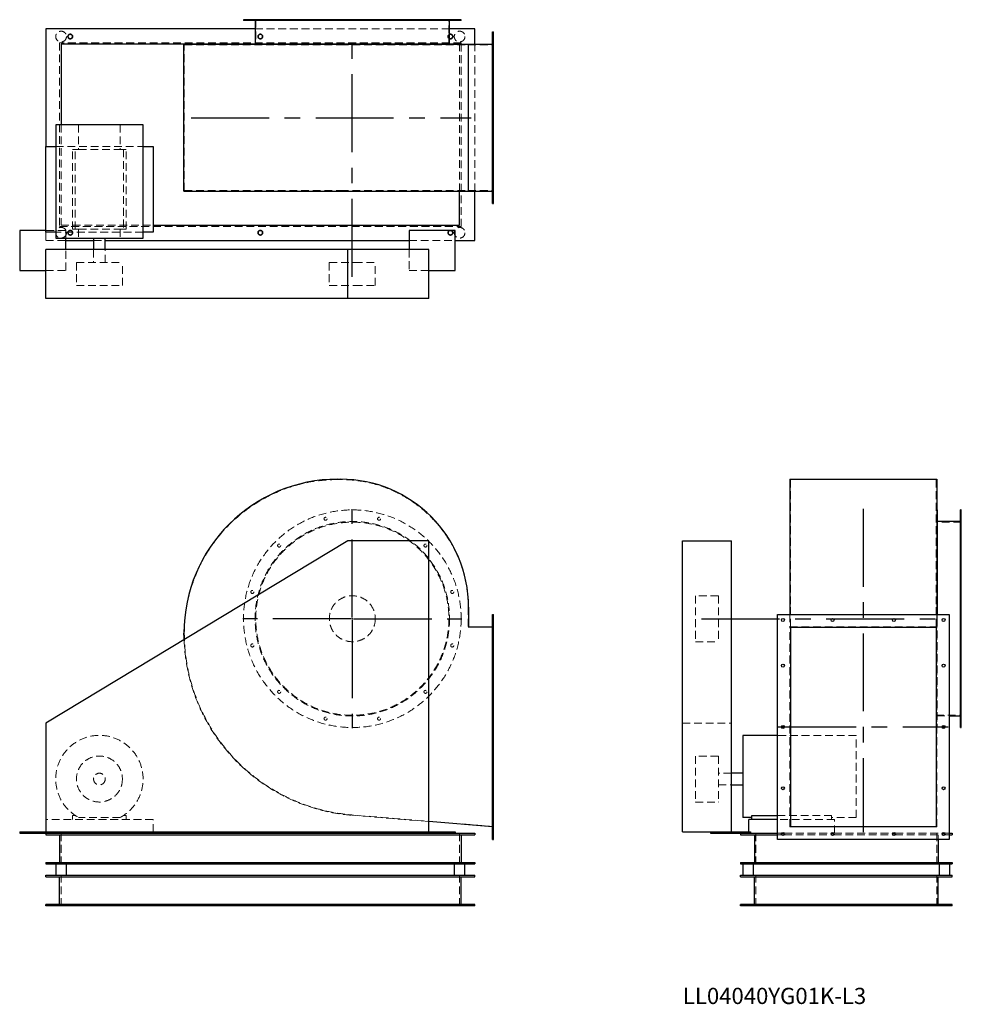
# Model space of a CAD drawing. Units: millimetres. Extents: x 559 to 3631, y 1429 to 4641.
import ezdxf

# ---------------------------------------------------------------- set-up
doc = ezdxf.new("R2010")
doc.units = ezdxf.units.MM
doc.header["$LTSCALE"] = 20
for name, pattern in [('CENTERX2', [20.32, 12.7, -2.54, 2.54, -2.54]), ('HIDDEN', [1.905, 1.27, -0.635]), ('PHANTOM', [12.7, 6.35, -1.27, 1.27, -1.27, 1.27, -1.27])]:
    doc.linetypes.add(name, pattern=pattern)
doc.layers.add('1', color=4, linetype='Continuous', lineweight=25)
doc.layers.add('基礎穴', color=1, linetype='PHANTOM', lineweight=35)
doc.layers.add('2', color=3, linetype='CENTERX2')
doc.styles.add('SLDTEXTSTYLE0', font='TXT', dxfattribs={"width": 0.7, "bigfont": 'bigfont'})

# ---------------------------------------------------------------- blocks, each defined once
blk = doc.blocks.new('SW_CENTERMARKSYMBOL_0')
at = {"layer": '2', "color": 0}
for p, q in [((0, 5), (0, 357.5)), ((-5, 0), (-357.5, 0)), ((0, 0), (-2.5, 0)), ((0, 0), (0, 2.5)), ((0, 0), (0, -2.5)), ((0, 0), (2.5, 0)), ((5, 0), (357.5, 0)), ((0, -5), (0, -357.5))]:
    blk.add_line(p, q, dxfattribs=at)

msp = doc.modelspace()

# ---------------------------------------------------------------- linework, layer by layer
at = {"color": 7, "linetype": 'HIDDEN', "lineweight": 18}
for p, q in [((1313.2, 4641.5), (1313.2, 4639.2)), ((1323.2, 4639.2), (1323.2, 4641.5)), ((1329.2, 4641.5), (1329.2, 4559)), ((1400.5, 4641.5), (1400.5, 4639.2)), ((1410.5, 4639.2), (1410.5, 4641.5)), ((1551.8, 4641.5), (1551.8, 4639.2)), ((1561.8, 4639.2), (1561.8, 4641.5)), ((1726.5, 4641.5), (1726.5, 4639.2)), ((1736.5, 4639.2), (1736.5, 4641.5)), ((1877.8, 4641.5), (1877.8, 4639.2)), ((1887.8, 4639.2), (1887.8, 4641.5)), ((1959.2, 4559), (1959.2, 4641.5)), ((1965.2, 4641.5), (1965.2, 4639.2)), ((1975.2, 4639.2), (1975.2, 4641.5)), ((1961.5, 4611.5), (1326.9, 4611.5)), ((1999.2, 4566.5), (689.2, 4566.5)), ((689.2, 4566.5), (689.2, 3966.5)), ((1994.2, 4561.5), (1289.2, 4561.5)), ((1994.2, 4081.7), (1994.2, 4561.5)), ((1999.2, 4562.5), (1999.2, 4566.5)), ((2104.2, 4588.5), (2101.2, 4588.5)), ((2101.2, 4578.5), (2104.2, 4578.5)), ((1096.2, 4084), (1096.2, 4559)), ((1096.2, 4559), (1597.2, 4559)), ((1597.2, 4559), (1606.2, 4559)), ((1606.2, 4559), (2022.2, 4559)), ((1999.2, 3966.5), (1999.2, 4561.3)), ((2022.2, 4084), (2022.2, 4559)), ((2022.2, 4559), (2104.2, 4559)), ((2044.2, 4081.7), (2044.2, 4561.3)), ((2104.2, 4426.5), (2101.2, 4426.5)), ((2101.2, 4416.5), (2104.2, 4416.5)), ((694.2, 4298.5), (694.2, 3971.5)), ((751.5, 4298.5), (751.5, 4218)), ((886.9, 4298.5), (886.9, 4218)), ((676.7, 4228), (961.7, 4228)), ((731.7, 3958), (731.7, 4218)), ((740.5, 4218), (731.7, 4218)), ((740.5, 3958), (740.5, 4218)), ((740.5, 4218), (751.5, 4218)), ((751.5, 4218), (886.9, 4218)), ((886.9, 4218), (897.9, 4218)), ((897.9, 4218), (897.9, 3958)), ((906.7, 4218), (897.9, 4218)), ((906.7, 3958), (906.7, 4218)), ((2104.2, 4226.5), (2101.2, 4226.5)), ((2101.2, 4216.5), (2104.2, 4216.5)), ((1096.2, 4084), (1597.2, 4084)), ((1597.2, 4084), (1606.2, 4084)), ((1606.2, 4084), (2022.2, 4084)), ((2022.2, 4084), (2104.2, 4084)), ((2104.2, 4064.5), (2101.2, 4064.5)), ((2101.2, 4054.5), (2104.2, 4054.5)), ((709.2, 3953.5), (644.2, 3953.5)), ((689.2, 3966.5), (1999.2, 3966.5)), ((694.2, 3971.5), (994.2, 3971.5)), ((709.2, 3929), (709.2, 3953.5)), ((740.5, 3958), (731.7, 3958)), ((740.5, 3958), (751.5, 3958)), ((751.5, 3958), (751.5, 3929)), ((751.5, 3958), (886.9, 3958)), ((886.9, 3958), (897.9, 3958)), ((886.9, 3958), (886.9, 3929)), ((906.7, 3958), (897.9, 3958)), ((644.2, 3948), (644.2, 3921.5)), ((644.2, 3921.5), (709.2, 3921.5)), ((961.7, 3948), (676.7, 3948)), ((800.2, 3921.5), (838.2, 3921.5)), ((1829.2, 3921.5), (1979.2, 3921.5)), ((709.2, 3823.5), (709.2, 3891.5)), ((800.2, 3891.5), (800.2, 3849)), ((838.2, 3849), (838.2, 3891.5)), ((1829.2, 3891.5), (1829.2, 3823.5)), ((644.2, 3823.5), (709.2, 3823.5)), ((744.2, 3849), (894.2, 3849)), ((744.2, 3849), (744.2, 3774)), ((894.2, 3774), (894.2, 3849)), ((1569.2, 3849), (1652, 3849)), ((1569.2, 3849), (1569.2, 3774)), ((1652, 3849), (1719.2, 3849)), ((1719.2, 3774), (1719.2, 3849)), ((1829.2, 3823.5), (1894.2, 3823.5)), ((744.2, 3774), (894.2, 3774)), ((1569.2, 3774), (1652, 3774)), ((1652, 3774), (1719.2, 3774)), ((1597.2, 3141.2), (1606.2, 3141.2)), ((3073.2, 3141.2), (3548.2, 3141.2)), ((3073.2, 3141.2), (3073.2, 2725.2)), ((3548.2, 3141.2), (3548.2, 2725.2)), ((3630.7, 3002.2), (3548.2, 3002.2)), ((3630.7, 3018.2), (3628.4, 3018.2)), ((3628.4, 3008.2), (3630.7, 3008.2)), ((3630.7, 2930.9), (3628.4, 2930.9)), ((3628.4, 2920.9), (3630.7, 2920.9)), ((3630.7, 2779.6), (3628.4, 2779.6)), ((3628.4, 2769.6), (3630.7, 2769.6)), ((2763.2, 2762.2), (2763.2, 2761.8)), ((2838.2, 2762.2), (2763.2, 2762.2)), ((2763.2, 2761.8), (2763.2, 2612.2)), ((2838.2, 2762.2), (2838.2, 2761.8)), ((2838.2, 2761.8), (2838.2, 2612.2)), ((2022.2, 2725.2), (2022.2, 2659.2)), ((3070.9, 2701.2), (3070.9, 2660.4)), ((3073.2, 2725.2), (3073.2, 2659.2)), ((3548.2, 2725.2), (3548.2, 2659.2)), ((3550.5, 2701.2), (3550.5, 2660.4)), ((3551.7, 2701.2), (3551.7, 2687.2)), ((2104.2, 2688.2), (2101.2, 2688.2)), ((2101.2, 2678.2), (2104.2, 2678.2)), ((3551.7, 2687.2), (3551.7, 2332.2)), ((2022.2, 2659.2), (2104.2, 2659.2)), ((3070.9, 2660.4), (3550.5, 2660.4)), ((3070.9, 2008.2), (3070.9, 2660.4)), ((3550.5, 2008.2), (3550.5, 2660.4)), ((2763.2, 2612.2), (2838.2, 2612.2)), ((3630.7, 2604.9), (3628.4, 2604.9)), ((3628.4, 2594.9), (3630.7, 2594.9)), ((2104.2, 2539.2), (2101.2, 2539.2)), ((2101.2, 2529.2), (2104.2, 2529.2)), ((3630.7, 2453.6), (3628.4, 2453.6)), ((3628.4, 2443.6), (3630.7, 2443.6)), ((2720.7, 2346.7), (2880.7, 2346.7)), ((3548.2, 2372.2), (3630.7, 2372.2)), ((3551.7, 2369.9), (3590.7, 2369.9)), ((3630.7, 2366.2), (3628.4, 2366.2)), ((3628.4, 2356.2), (3630.7, 2356.2)), ((2104.2, 2339.2), (2101.2, 2339.2)), ((2101.2, 2329.2), (2104.2, 2329.2)), ((3550.5, 2332.2), (3551.7, 2332.2)), ((3287.7, 2306.7), (3030.7, 2306.7)), ((3287.7, 2038.8), (3287.7, 2306.7)), ((2763.2, 2239.2), (2763.2, 2089.4)), ((2838.2, 2239.2), (2763.2, 2239.2)), ((2838.2, 2239.2), (2838.2, 2089.4)), ((2880.7, 2183.2), (2838.2, 2183.2)), ((2104.2, 2139.2), (2101.2, 2139.2)), ((2101.2, 2129.2), (2104.2, 2129.2)), ((2838.2, 2145.2), (2880.7, 2145.2)), ((2763.2, 2089.4), (2763.2, 2089.2)), ((2763.2, 2089.2), (2838.2, 2089.2)), ((2838.2, 2089.4), (2838.2, 2089.2)), ((994.2, 2032.2), (644.2, 2032.2)), ((731.7, 2045.4), (731.7, 2032.2)), ((740.5, 2045.4), (731.7, 2045.4)), ((886.9, 2038.8), (751.5, 2038.8)), ((906.7, 2045.4), (897.9, 2045.4)), ((906.7, 2032.2), (906.7, 2045.4)), ((994.2, 1991.7), (994.2, 2032.2)), ((1894.2, 2025.3), (1642.3, 2046)), ((2104.2, 2009.2), (1642.4, 2047.2)), ((3030.7, 2045.4), (3207.2, 2045.4)), ((3217.2, 2032.2), (3030.7, 2032.2)), ((3207.2, 2032.2), (3207.2, 2045.4)), ((3287.7, 2038.8), (3207.2, 2038.8)), ((3217.2, 1987.2), (3217.2, 2032.2)), ((644.2, 1987.2), (644.2, 1991.7)), ((2937.2, 1987.2), (2937.2, 1991.7)), ((3550.5, 2008.2), (3070.9, 2008.2)), ((694.2, 1987.2), (694.2, 1887.2)), ((1994.2, 1987.2), (1994.2, 1887.2)), ((2104.2, 1990.2), (2101.2, 1990.2)), ((2101.2, 1980.2), (2104.2, 1980.2)), ((2960.7, 1987.2), (2960.7, 1887.2)), ((3030.7, 1987.2), (3044.1, 1987.2)), ((3030.7, 1982.2), (3044.7, 1982.2)), ((3052.7, 1982.2), (3206.7, 1982.2)), ((3053.2, 1987.2), (3206.1, 1987.2)), ((3214.7, 1982.2), (3406.7, 1982.2)), ((3215.2, 1987.2), (3406.1, 1987.2)), ((3414.7, 1982.2), (3568.7, 1982.2)), ((3415.2, 1987.2), (3568.1, 1987.2)), ((3550.7, 1987.2), (3550.7, 1887.2)), ((3555.7, 1982.2), (3555.7, 1967.2)), ((3576.7, 1982.2), (3590.7, 1982.2)), ((3577.2, 1987.2), (3590.7, 1987.2)), ((694.2, 1750.2), (694.2, 1850.2)), ((1994.2, 1750.2), (1994.2, 1850.2)), ((2960.7, 1750.2), (2960.7, 1850.2)), ((3550.7, 1750.2), (3550.7, 1850.2)), ((716.7, 1755.2), (716.7, 1750.2)), ((731.7, 1750.2), (731.7, 1755.2)), ((1336.7, 1755.2), (1336.7, 1750.2)), ((1351.7, 1750.2), (1351.7, 1755.2)), ((1956.7, 1755.2), (1956.7, 1750.2)), ((1971.7, 1750.2), (1971.7, 1755.2)), ((2928.2, 1755.2), (2928.2, 1750.2)), ((2943.2, 1750.2), (2943.2, 1755.2)), ((3568.2, 1755.2), (3568.2, 1750.2)), ((3583.2, 1750.2), (3583.2, 1755.2))]:
    msp.add_line(p, q, dxfattribs=at)
for centre, radius in [((694.2, 4586.5), 17.5), ((724.2, 4586.5), 7.5), ((1344.2, 4586.5), 7.5), ((1964.2, 4586.5), 7.5), ((1994.2, 4586.5), 17.5), ((694.2, 3946.5), 17.5), ((724.2, 3946.5), 7.5), ((1344.2, 3946.5), 7.5), ((1964.2, 3946.5), 7.5), ((1994.2, 3946.5), 17.5), ((1644.2, 2687.2), 355), ((1644.2, 2687.2), 317.3), ((1644.2, 2687.2), 315), ((1556.8, 3013.2), 5), ((1731.5, 3013.2), 5), ((1405.5, 2925.9), 5), ((1882.8, 2925.9), 5), ((1318.2, 2774.6), 5), ((1970.2, 2774.6), 5), ((1644.2, 2687.2), 75), ((1318.2, 2599.9), 5), ((1970.2, 2599.9), 5), ((1405.5, 2448.6), 5), ((1882.8, 2448.6), 5), ((1556.8, 2361.2), 5), ((1731.5, 2361.2), 5), ((819.2, 2164.2), 75), ((819.2, 2164.2), 19)]:
    msp.add_circle(centre, radius, dxfattribs=at)
for centre, radius, start, end in [((1597.2, 2640.2), 501, 90, 180), ((1606.2, 2725.2), 416, 0, 90), ((1691.2, 2640.2), 595, 180, 265.2954), ((1691.2, 2640.2), 596.2, 182.0153, 265.2954), ((819.2, 2164.2), 142.5, 298.3576, 241.6424)]:
    msp.add_arc(centre, radius, start, end, dxfattribs=at)
at = {"layer": '1'}
for p, q in [((1289.2, 4641.5), (1289.2, 4639.2)), ((1999.2, 4641.5), (1289.2, 4641.5)), ((1999.2, 4639.2), (1289.2, 4639.2)), ((1326.9, 4639.2), (1326.9, 4562.5)), ((1961.5, 4562.5), (1961.5, 4639.2)), ((1999.2, 4639.2), (1999.2, 4641.5)), ((644.2, 4611.5), (644.2, 4228)), ((1326.9, 4611.5), (644.2, 4611.5)), ((2044.2, 4611.5), (1961.5, 4611.5)), ((2044.2, 4561.3), (2044.2, 4611.5)), ((2101.2, 4041.5), (2101.2, 4601.5)), ((2101.2, 4601.5), (2104.2, 4601.5)), ((2104.2, 4041.5), (2104.2, 4601.5)), ((1289.2, 4561.5), (694.2, 4561.5)), ((694.2, 4561.5), (694.2, 4298.5)), ((1289.2, 4562.5), (1289.2, 4561.3)), ((1289.2, 4562.5), (1999.2, 4562.5)), ((1999.2, 4561.3), (1999.2, 4562.5)), ((1095, 4081.7), (1095, 4561.3)), ((1095, 4561.3), (1597.2, 4561.3)), ((1597.2, 4561.3), (1606.2, 4561.3)), ((1606.2, 4561.3), (2023.4, 4561.3)), ((2023.4, 4081.7), (2023.4, 4561.3)), ((2023.4, 4561.3), (2101.2, 4561.3)), ((676.7, 4298.5), (676.7, 3929)), ((961.7, 4298.5), (676.7, 4298.5)), ((961.7, 3929), (961.7, 4298.5)), ((644.2, 4228), (676.7, 4228)), ((644.2, 3948), (644.2, 4228)), ((961.7, 4228), (994.2, 4228)), ((994.2, 4228), (994.2, 3948)), ((1095, 4081.7), (1597.2, 4081.7)), ((1597.2, 4081.7), (1606.2, 4081.7)), ((1606.2, 4081.7), (2023.4, 4081.7)), ((1994.2, 3971.5), (1994.2, 4081.7)), ((2023.4, 4081.7), (2101.2, 4081.7)), ((2044.2, 3921.5), (2044.2, 4081.7)), ((2101.2, 4041.5), (2104.2, 4041.5)), ((644.2, 3953.5), (559.2, 3953.5)), ((559.2, 3953.5), (559.2, 3823.5)), ((994.2, 3971.5), (1994.2, 3971.5)), ((1979.2, 3953.5), (1829.2, 3953.5)), ((1829.2, 3953.5), (1829.2, 3891.5)), ((1979.2, 3823.5), (1979.2, 3953.5)), ((676.7, 3948), (644.2, 3948)), ((676.7, 3929), (961.7, 3929)), ((709.2, 3891.5), (709.2, 3929)), ((709.2, 3921.5), (800.2, 3921.5)), ((800.2, 3929), (800.2, 3891.5)), ((838.2, 3891.5), (838.2, 3929)), ((838.2, 3921.5), (1829.2, 3921.5)), ((994.2, 3948), (961.7, 3948)), ((1979.2, 3921.5), (2044.2, 3921.5)), ((644.2, 3731.5), (644.2, 3891.5)), ((1629.2, 3891.5), (644.2, 3891.5)), ((1629.2, 3731.5), (1629.2, 3891.5)), ((1894.2, 3891.5), (1629.2, 3891.5)), ((1894.2, 3731.5), (1894.2, 3891.5)), ((559.2, 3823.5), (644.2, 3823.5)), ((1894.2, 3823.5), (1979.2, 3823.5)), ((1629.2, 3731.5), (644.2, 3731.5)), ((1894.2, 3731.5), (1629.2, 3731.5)), ((1597.2, 3142.4), (1606.2, 3142.4)), ((3070.9, 3142.4), (3550.5, 3142.4)), ((3070.9, 3142.4), (3070.9, 2725.2)), ((3550.5, 3142.4), (3550.5, 2725.2)), ((3551.7, 3042.2), (3550.5, 3042.2)), ((3551.7, 3042.2), (3551.7, 2701.2)), ((3630.7, 3042.2), (3628.4, 3042.2)), ((3628.4, 2332.2), (3628.4, 3042.2)), ((3630.7, 2332.2), (3630.7, 3042.2)), ((3628.4, 3004.5), (3551.7, 3004.5)), ((1629.2, 2941.7), (644.2, 2346.7)), ((1894.2, 2941.7), (1629.2, 2941.7)), ((1894.2, 1991.7), (1894.2, 2941.7)), ((2720.7, 1991.7), (2720.7, 2941.7)), ((2720.7, 2941.7), (2880.7, 2941.7)), ((2880.7, 1991.7), (2880.7, 2941.7)), ((2023.4, 2725.2), (2023.4, 2660.4)), ((2101.2, 1967.2), (2101.2, 2701.2)), ((2101.2, 2701.2), (2104.2, 2701.2)), ((2104.2, 1967.2), (2104.2, 2701.2)), ((3030.7, 2701.2), (3590.7, 2701.2)), ((3030.7, 1967.2), (3030.7, 2701.2)), ((3070.9, 2725.2), (3070.9, 2701.2)), ((3550.5, 2725.2), (3550.5, 2701.2)), ((3590.7, 2701.2), (3590.7, 1967.2)), ((2023.4, 2660.4), (2101.2, 2660.4)), ((3073.2, 2659.2), (3548.2, 2659.2)), ((3073.2, 2659.2), (3073.2, 2009.2)), ((3548.2, 2659.2), (3548.2, 2009.2)), ((644.2, 2346.7), (644.2, 1991.7)), ((3590.7, 2369.9), (3628.4, 2369.9)), ((3628.4, 2332.2), (3630.7, 2332.2)), ((3030.7, 2306.7), (2918.2, 2306.7)), ((2918.2, 2306.7), (2918.2, 2038.8)), ((2918.2, 2183.2), (2880.7, 2183.2)), ((2880.7, 2145.2), (2918.2, 2145.2)), ((2101.2, 2008.2), (1894.2, 2025.3)), ((2947.2, 2038.8), (2918.2, 2038.8)), ((2937.2, 1991.7), (2937.2, 2032.2)), ((3030.7, 2032.2), (2937.2, 2032.2)), ((2947.2, 2032.2), (2947.2, 2045.4)), ((2947.2, 2045.4), (3030.7, 2045.4)), ((559.2, 1991.7), (559.2, 1987.2)), ((559.2, 1991.7), (644.2, 1991.7)), ((644.2, 1991.7), (1894.2, 1991.7)), ((709.2, 1991.7), (709.2, 1987.2)), ((994.2, 1987.2), (994.2, 1991.7)), ((1829.2, 1991.7), (1829.2, 1987.2)), ((1894.2, 1991.7), (1979.2, 1991.7)), ((1979.2, 1991.7), (1979.2, 1987.2)), ((2720.7, 1991.7), (2812.7, 1991.7)), ((2812.7, 1991.7), (2812.7, 1987.2)), ((2812.7, 1991.7), (2942.7, 1991.7)), ((2942.7, 1991.7), (2942.7, 1987.2)), ((3073.2, 2009.2), (3548.2, 2009.2)), ((559.2, 1987.2), (709.2, 1987.2)), ((644.2, 1987.2), (644.2, 1982.2)), ((644.2, 1982.2), (2044.2, 1982.2)), ((689.2, 1982.2), (689.2, 1892.2)), ((709.2, 1987.2), (1829.2, 1987.2)), ((1829.2, 1987.2), (1979.2, 1987.2)), ((1979.2, 1987.2), (2044.2, 1987.2)), ((1999.2, 1982.2), (1999.2, 1892.2)), ((2044.2, 1987.2), (2044.2, 1982.2)), ((2101.2, 1967.2), (2104.2, 1967.2)), ((2812.7, 1987.2), (2910.7, 1987.2)), ((2910.7, 1987.2), (2910.7, 1982.2)), ((2910.7, 1987.2), (3030.7, 1987.2)), ((2910.7, 1982.2), (3030.7, 1982.2)), ((2955.7, 1982.2), (2955.7, 1892.2)), ((3590.7, 1967.2), (3030.7, 1967.2)), ((3044.1, 1987.2), (3053.2, 1987.2)), ((3044.7, 1982.2), (3052.7, 1982.2)), ((3206.1, 1987.2), (3215.2, 1987.2)), ((3206.7, 1982.2), (3214.7, 1982.2)), ((3406.1, 1987.2), (3415.2, 1987.2)), ((3406.7, 1982.2), (3414.7, 1982.2)), ((3555.7, 1967.2), (3555.7, 1892.2)), ((3568.1, 1987.2), (3577.2, 1987.2)), ((3568.7, 1982.2), (3576.7, 1982.2)), ((3590.7, 1987.2), (3600.7, 1987.2)), ((3590.7, 1982.2), (3600.7, 1982.2)), ((3600.7, 1987.2), (3600.7, 1982.2)), ((644.2, 1892.2), (644.2, 1887.2)), ((644.2, 1892.2), (2044.2, 1892.2)), ((644.2, 1887.2), (2044.2, 1887.2)), ((676.7, 1887.2), (676.7, 1850.2)), ((711.7, 1850.2), (711.7, 1887.2)), ((1976.7, 1887.2), (1976.7, 1850.2)), ((2011.7, 1850.2), (2011.7, 1887.2)), ((2044.2, 1892.2), (2044.2, 1887.2)), ((2910.7, 1892.2), (2910.7, 1887.2)), ((2910.7, 1892.2), (3600.7, 1892.2)), ((2910.7, 1887.2), (3600.7, 1887.2)), ((2918.2, 1887.2), (2918.2, 1850.2)), ((2953.2, 1850.2), (2953.2, 1887.2)), ((3558.2, 1887.2), (3558.2, 1850.2)), ((3593.2, 1850.2), (3593.2, 1887.2)), ((3600.7, 1892.2), (3600.7, 1887.2)), ((644.2, 1850.2), (2044.2, 1850.2)), ((644.2, 1845.2), (644.2, 1850.2)), ((644.2, 1845.2), (2044.2, 1845.2)), ((689.2, 1755.2), (689.2, 1845.2)), ((1999.2, 1755.2), (1999.2, 1845.2)), ((2044.2, 1845.2), (2044.2, 1850.2)), ((2910.7, 1850.2), (3600.7, 1850.2)), ((2910.7, 1845.2), (2910.7, 1850.2)), ((2910.7, 1845.2), (3600.7, 1845.2)), ((2955.7, 1755.2), (2955.7, 1845.2)), ((3555.7, 1755.2), (3555.7, 1845.2)), ((3600.7, 1845.2), (3600.7, 1850.2)), ((644.2, 1750.2), (644.2, 1755.2)), ((2044.2, 1755.2), (644.2, 1755.2)), ((2044.2, 1750.2), (644.2, 1750.2)), ((2044.2, 1750.2), (2044.2, 1755.2)), ((2910.7, 1750.2), (2910.7, 1755.2)), ((3600.7, 1755.2), (2910.7, 1755.2)), ((3600.7, 1750.2), (2910.7, 1750.2)), ((3600.7, 1750.2), (3600.7, 1755.2))]:
    msp.add_line(p, q, dxfattribs=at)
at = {"layer": '1', "flags": 128}
msp.add_lwpolyline([(1095.4, 2619.2), (1095.2, 2625.7), (1095, 2640.2)], dxfattribs=at)
at = {"layer": '1'}
for centre in [(3048.7, 2683.2), (3210.7, 2683.2), (3410.7, 2683.2), (3572.7, 2683.2), (3048.7, 2534.2), (3572.7, 2534.2), (3048.7, 2334.2), (3572.7, 2334.2), (3048.7, 2134.2), (3572.7, 2134.2), (3048.7, 1985.2), (3210.7, 1985.2), (3410.7, 1985.2), (3572.7, 1985.2)]:
    msp.add_circle(centre, 5, dxfattribs=at)
for centre, radius, start, end in [((1597.2, 2640.2), 502.2, 90, 180), ((1606.2, 2725.2), 417.2, 0, 90)]:
    msp.add_arc(centre, radius, start, end, dxfattribs=at)
at = {"layer": '2'}
for p, q in [((1644.2, 3802.9), (1644.2, 4577.5)), ((1118.6, 4321.5), (2031.9, 4321.5)), ((3310.7, 3045.6), (3310.7, 1991.2)), ((2783.7, 2687.2), (3566.7, 2687.2)), ((3033.2, 2334.2), (3588.2, 2334.2))]:
    msp.add_line(p, q, dxfattribs=at)
at = {"layer": '基礎穴'}
for centre in [(724.2, 4586.5), (1344.2, 4586.5), (1964.2, 4586.5), (724.2, 3946.5), (1344.2, 3946.5), (1964.2, 3946.5)]:
    msp.add_circle(centre, 7.5, dxfattribs=at)

# ---------------------------------------------------------------- block references
at = {"layer": '2'}
msp.add_blockref('SW_CENTERMARKSYMBOL_0', (1644.2, 2687.2), dxfattribs=at)

# ---------------------------------------------------------------- texts
at = {"color": 7, "linetype": 'Continuous', "lineweight": 0, "insert": (2722.5, 1483.1), "char_height": 52.917, "attachment_point": 1, "style": 'SLDTEXTSTYLE0'}
msp.add_mtext('LL04040YG01K-L3', dxfattribs=at)

doc.saveas('drawing.dxf')
